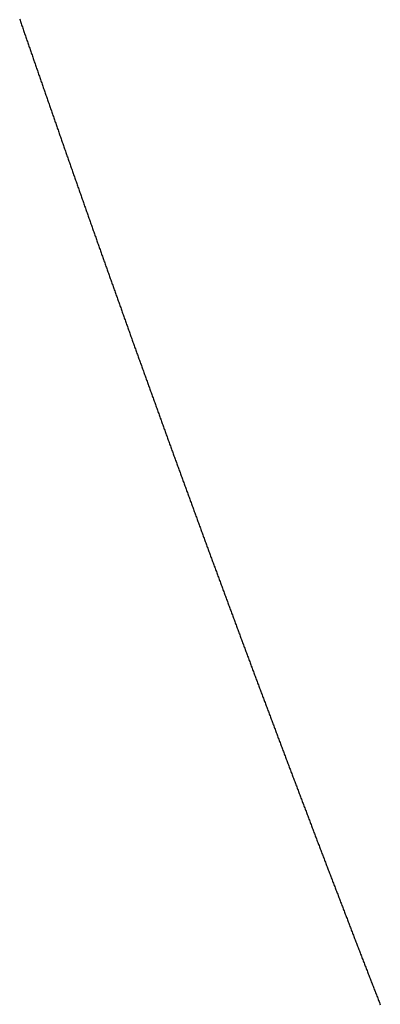
# Model space of a CAD drawing. Extents: x -120 to 386, y 73 to 368.
# Drawn here: x -95 to -93, y 111 to 116 of the extents above; entities that cross this region are included whole.
import ezdxf

# ---------------------------------------------------------------- set-up
doc = ezdxf.new("R2010")
doc.units = 0
doc.header["$MEASUREMENT"] = 0
doc.layers.add('PIC13', color=7, linetype='CONTINUOUS')

msp = doc.modelspace()

# ---------------------------------------------------------------- linework, layer by layer
at = {"layer": 'PIC13', "linetype": 'Continuous'}
for p, q in [((-94.7243, 115.8289), (-94.7225, 115.8237)), ((-94.7225, 115.8237), (-94.7208, 115.8186)), ((-94.7208, 115.8186), (-94.719, 115.8135)), ((-94.719, 115.8135), (-94.7172, 115.8083)), ((-94.7172, 115.8083), (-94.7155, 115.8032)), ((-94.7155, 115.8032), (-94.7137, 115.7981)), ((-94.7137, 115.7981), (-94.712, 115.7929)), ((-94.712, 115.7929), (-94.7102, 115.7878)), ((-94.7102, 115.7878), (-94.7084, 115.7827)), ((-94.7084, 115.7827), (-94.7067, 115.7775)), ((-94.7067, 115.7775), (-94.7049, 115.7724)), ((-94.7049, 115.7724), (-94.7032, 115.7673)), ((-94.7032, 115.7673), (-94.7014, 115.7621)), ((-94.7014, 115.7621), (-94.6996, 115.757)), ((-94.6996, 115.757), (-94.6979, 115.7519)), ((-94.6979, 115.7519), (-94.6961, 115.7467)), ((-94.6961, 115.7467), (-94.6943, 115.7416)), ((-94.6943, 115.7416), (-94.6926, 115.7365)), ((-94.6926, 115.7365), (-94.6908, 115.7314)), ((-94.6908, 115.7314), (-94.689, 115.7262)), ((-94.689, 115.7262), (-94.6873, 115.7211)), ((-94.6873, 115.7211), (-94.6855, 115.716)), ((-94.6855, 115.716), (-94.6837, 115.7108)), ((-94.6837, 115.7108), (-94.6819, 115.7057)), ((-94.6819, 115.7057), (-94.6802, 115.7006)), ((-94.6802, 115.7006), (-94.6784, 115.6955)), ((-94.6784, 115.6955), (-94.6766, 115.6903)), ((-94.6766, 115.6903), (-94.6748, 115.6852)), ((-94.6748, 115.6852), (-94.6731, 115.6801)), ((-94.6731, 115.6801), (-94.6713, 115.675)), ((-94.6713, 115.675), (-94.6695, 115.6698)), ((-94.6695, 115.6698), (-94.6677, 115.6647)), ((-94.6677, 115.6647), (-94.666, 115.6596)), ((-94.666, 115.6596), (-94.6642, 115.6545)), ((-94.6642, 115.6545), (-94.6624, 115.6493)), ((-94.6624, 115.6493), (-94.6606, 115.6442)), ((-94.6606, 115.6442), (-94.6589, 115.6391)), ((-94.6589, 115.6391), (-94.6571, 115.634)), ((-94.6571, 115.634), (-94.6553, 115.6288)), ((-94.6553, 115.6288), (-94.6535, 115.6237)), ((-94.6535, 115.6237), (-94.6517, 115.6186)), ((-94.6517, 115.6186), (-94.65, 115.6135)), ((-94.65, 115.6135), (-94.6482, 115.6083)), ((-94.6482, 115.6083), (-94.6464, 115.6032)), ((-94.6464, 115.6032), (-94.6446, 115.5981)), ((-94.6446, 115.5981), (-94.6428, 115.593)), ((-94.6428, 115.593), (-94.6411, 115.5878)), ((-94.6411, 115.5878), (-94.6393, 115.5827)), ((-94.6393, 115.5827), (-94.6375, 115.5776)), ((-94.6375, 115.5776), (-94.6357, 115.5725)), ((-94.6357, 115.5725), (-94.6339, 115.5673)), ((-94.6339, 115.5673), (-94.6322, 115.5622)), ((-94.6322, 115.5622), (-94.6304, 115.5571)), ((-94.6304, 115.5571), (-94.6286, 115.552)), ((-94.6286, 115.552), (-94.6268, 115.5468)), ((-94.6268, 115.5468), (-94.625, 115.5417)), ((-94.625, 115.5417), (-94.6233, 115.5366)), ((-94.6233, 115.5366), (-94.6215, 115.5315)), ((-94.6215, 115.5315), (-94.6197, 115.5263)), ((-94.6197, 115.5263), (-94.6179, 115.5212)), ((-94.6179, 115.5212), (-94.6161, 115.5161)), ((-94.6161, 115.5161), (-94.6143, 115.511)), ((-94.6143, 115.511), (-94.6126, 115.5058)), ((-94.6126, 115.5058), (-94.6108, 115.5007)), ((-94.6108, 115.5007), (-94.609, 115.4956)), ((-94.609, 115.4956), (-94.6072, 115.4905)), ((-94.6072, 115.4905), (-94.6054, 115.4853)), ((-94.6054, 115.4853), (-94.6036, 115.4802)), ((-94.6036, 115.4802), (-94.6019, 115.4751)), ((-94.6019, 115.4751), (-94.6001, 115.47)), ((-94.6001, 115.47), (-94.5983, 115.4649)), ((-94.5983, 115.4649), (-94.5965, 115.4597)), ((-94.5965, 115.4597), (-94.5947, 115.4546)), ((-94.5947, 115.4546), (-94.593, 115.4495)), ((-94.593, 115.4495), (-94.5912, 115.4444)), ((-94.5912, 115.4444), (-94.5894, 115.4392)), ((-94.5894, 115.4392), (-94.5876, 115.4341)), ((-94.5876, 115.4341), (-94.5858, 115.429)), ((-94.5858, 115.429), (-94.584, 115.4239)), ((-94.584, 115.4239), (-94.5823, 115.4187)), ((-94.5823, 115.4187), (-94.5805, 115.4136)), ((-94.5805, 115.4136), (-94.5787, 115.4085)), ((-94.5787, 115.4085), (-94.5769, 115.4034)), ((-94.5769, 115.4034), (-94.5752, 115.3982)), ((-94.5752, 115.3982), (-94.5734, 115.3931)), ((-94.5734, 115.3931), (-94.5716, 115.388)), ((-94.5716, 115.388), (-94.5698, 115.3829)), ((-94.5698, 115.3829), (-94.568, 115.3777)), ((-94.568, 115.3777), (-94.5663, 115.3726)), ((-94.5663, 115.3726), (-94.5645, 115.3675)), ((-94.5645, 115.3675), (-94.5627, 115.3624)), ((-94.5627, 115.3624), (-94.5609, 115.3572)), ((-94.5609, 115.3572), (-94.5592, 115.3521)), ((-94.5592, 115.3521), (-94.5574, 115.347)), ((-94.5574, 115.347), (-94.5556, 115.3419)), ((-94.5556, 115.3419), (-94.5538, 115.3367)), ((-94.5538, 115.3367), (-94.552, 115.3316)), ((-94.552, 115.3316), (-94.5503, 115.3265)), ((-94.5503, 115.3265), (-94.5485, 115.3214)), ((-94.5485, 115.3214), (-94.5467, 115.3162)), ((-94.5467, 115.3162), (-94.5449, 115.3111)), ((-94.5449, 115.3111), (-94.5431, 115.306)), ((-94.5431, 115.306), (-94.5414, 115.3009)), ((-94.5414, 115.3009), (-94.5396, 115.2957)), ((-94.5396, 115.2957), (-94.5378, 115.2906)), ((-94.5378, 115.2906), (-94.536, 115.2855)), ((-94.536, 115.2855), (-94.5342, 115.2804)), ((-94.5342, 115.2804), (-94.5324, 115.2752)), ((-94.5324, 115.2752), (-94.5306, 115.2701)), ((-94.5306, 115.2701), (-94.5288, 115.265)), ((-94.5288, 115.265), (-94.5271, 115.2599)), ((-94.5271, 115.2599), (-94.5253, 115.2548)), ((-94.5253, 115.2548), (-94.5235, 115.2496)), ((-94.5235, 115.2496), (-94.5217, 115.2445)), ((-94.5217, 115.2445), (-94.5199, 115.2394)), ((-94.5199, 115.2394), (-94.5181, 115.2343)), ((-94.5181, 115.2343), (-94.5163, 115.2292)), ((-94.5163, 115.2292), (-94.5145, 115.224)), ((-94.5145, 115.224), (-94.5127, 115.2189)), ((-94.5127, 115.2189), (-94.5109, 115.2138)), ((-94.5109, 115.2138), (-94.5091, 115.2087)), ((-94.5091, 115.2087), (-94.5073, 115.2036)), ((-94.5073, 115.2036), (-94.5055, 115.1984)), ((-94.5055, 115.1984), (-94.5037, 115.1933)), ((-94.5037, 115.1933), (-94.5019, 115.1882)), ((-94.5019, 115.1882), (-94.5001, 115.1831)), ((-94.5001, 115.1831), (-94.4983, 115.178)), ((-94.4983, 115.178), (-94.4965, 115.1728)), ((-94.4965, 115.1728), (-94.4947, 115.1677)), ((-94.4947, 115.1677), (-94.4929, 115.1626)), ((-94.4929, 115.1626), (-94.4911, 115.1575)), ((-94.4911, 115.1575), (-94.4893, 115.1524)), ((-94.4893, 115.1524), (-94.4875, 115.1473)), ((-94.4875, 115.1473), (-94.4857, 115.1421)), ((-94.4857, 115.1421), (-94.4839, 115.137)), ((-94.4839, 115.137), (-94.4821, 115.1319)), ((-94.4821, 115.1319), (-94.4803, 115.1268)), ((-94.4803, 115.1268), (-94.4785, 115.1217)), ((-94.4785, 115.1217), (-94.4767, 115.1166)), ((-94.4767, 115.1166), (-94.4749, 115.1114)), ((-94.4749, 115.1114), (-94.4731, 115.1063)), ((-94.4731, 115.1063), (-94.4713, 115.1012)), ((-94.4713, 115.1012), (-94.4695, 115.0961)), ((-94.4695, 115.0961), (-94.4677, 115.091)), ((-94.4677, 115.091), (-94.4659, 115.0859)), ((-94.4659, 115.0859), (-94.4641, 115.0807)), ((-94.4641, 115.0807), (-94.4623, 115.0756)), ((-94.4623, 115.0756), (-94.4605, 115.0705)), ((-94.4605, 115.0705), (-94.4587, 115.0654)), ((-94.4587, 115.0654), (-94.4569, 115.0603)), ((-94.4569, 115.0603), (-94.4551, 115.0552)), ((-94.4551, 115.0552), (-94.4533, 115.05)), ((-94.4533, 115.05), (-94.4515, 115.0449)), ((-94.4515, 115.0449), (-94.4497, 115.0398)), ((-94.4497, 115.0398), (-94.4479, 115.0347)), ((-94.4479, 115.0347), (-94.4461, 115.0296)), ((-94.4461, 115.0296), (-94.4443, 115.0245)), ((-94.4443, 115.0245), (-94.4425, 115.0193)), ((-94.4425, 115.0193), (-94.4407, 115.0142)), ((-94.4407, 115.0142), (-94.4389, 115.0091)), ((-94.4389, 115.0091), (-94.4371, 115.004)), ((-94.4371, 115.004), (-94.4353, 114.9989)), ((-94.4353, 114.9989), (-94.4335, 114.9938)), ((-94.4335, 114.9938), (-94.4317, 114.9886)), ((-94.4317, 114.9886), (-94.4299, 114.9835)), ((-94.4299, 114.9835), (-94.4281, 114.9784)), ((-94.4281, 114.9784), (-94.4263, 114.9733)), ((-94.4263, 114.9733), (-94.4245, 114.9682)), ((-94.4245, 114.9682), (-94.4226, 114.9631)), ((-94.4226, 114.9631), (-94.4208, 114.9579)), ((-94.4208, 114.9579), (-94.419, 114.9528)), ((-94.419, 114.9528), (-94.4172, 114.9477)), ((-94.4172, 114.9477), (-94.4154, 114.9426)), ((-94.4154, 114.9426), (-94.4136, 114.9375)), ((-94.4136, 114.9375), (-94.4118, 114.9323)), ((-94.4118, 114.9323), (-94.41, 114.9272)), ((-94.41, 114.9272), (-94.4082, 114.9221)), ((-94.4082, 114.9221), (-94.4064, 114.917)), ((-94.4064, 114.917), (-94.4047, 114.9119)), ((-94.4047, 114.9119), (-94.4029, 114.9068)), ((-94.4029, 114.9068), (-94.4011, 114.9016)), ((-94.4011, 114.9016), (-94.3993, 114.8965)), ((-94.3993, 114.8965), (-94.3975, 114.8914)), ((-94.3975, 114.8914), (-94.3957, 114.8863)), ((-94.3957, 114.8863), (-94.3939, 114.8812)), ((-94.3939, 114.8812), (-94.3921, 114.876)), ((-94.3921, 114.876), (-94.3903, 114.8709)), ((-94.3903, 114.8709), (-94.3885, 114.8658)), ((-94.3885, 114.8658), (-94.3867, 114.8607)), ((-94.3867, 114.8607), (-94.3849, 114.8556)), ((-94.3849, 114.8556), (-94.3831, 114.8505)), ((-94.3831, 114.8505), (-94.3813, 114.8453)), ((-94.3813, 114.8453), (-94.3795, 114.8402)), ((-94.3795, 114.8402), (-94.3776, 114.8351)), ((-94.3776, 114.8351), (-94.3758, 114.83)), ((-94.3758, 114.83), (-94.374, 114.8249)), ((-94.374, 114.8249), (-94.3722, 114.8198)), ((-94.3722, 114.8198), (-94.3704, 114.8146)), ((-94.3704, 114.8146), (-94.3686, 114.8095)), ((-94.3686, 114.8095), (-94.3668, 114.8044)), ((-94.3668, 114.8044), (-94.365, 114.7993)), ((-94.365, 114.7993), (-94.3632, 114.7942)), ((-94.3632, 114.7942), (-94.3614, 114.7891)), ((-94.3614, 114.7891), (-94.3596, 114.784)), ((-94.3596, 114.784), (-94.3577, 114.7788)), ((-94.3577, 114.7788), (-94.3559, 114.7737)), ((-94.3559, 114.7737), (-94.3541, 114.7686)), ((-94.3541, 114.7686), (-94.3523, 114.7635)), ((-94.3523, 114.7635), (-94.3505, 114.7584)), ((-94.3505, 114.7584), (-94.3487, 114.7533)), ((-94.3487, 114.7533), (-94.3469, 114.7482)), ((-94.3469, 114.7482), (-94.345, 114.7431)), ((-94.345, 114.7431), (-94.3432, 114.7379)), ((-94.3432, 114.7379), (-94.3414, 114.7328)), ((-94.3414, 114.7328), (-94.3396, 114.7277)), ((-94.3396, 114.7277), (-94.3378, 114.7226)), ((-94.3378, 114.7226), (-94.336, 114.7175)), ((-94.336, 114.7175), (-94.3341, 114.7124)), ((-94.3341, 114.7124), (-94.3323, 114.7073)), ((-94.3323, 114.7073), (-94.3305, 114.7022)), ((-94.3305, 114.7022), (-94.3287, 114.6971)), ((-94.3287, 114.6971), (-94.3269, 114.6919)), ((-94.3269, 114.6919), (-94.325, 114.6868)), ((-94.325, 114.6868), (-94.3232, 114.6817)), ((-94.3232, 114.6817), (-94.3214, 114.6766)), ((-94.3214, 114.6766), (-94.3196, 114.6715)), ((-94.3196, 114.6715), (-94.3177, 114.6664)), ((-94.3177, 114.6664), (-94.3159, 114.6613)), ((-94.3159, 114.6613), (-94.3141, 114.6562)), ((-94.3141, 114.6562), (-94.3123, 114.6511)), ((-94.3123, 114.6511), (-94.3105, 114.646)), ((-94.3105, 114.646), (-94.3086, 114.6408)), ((-94.3086, 114.6408), (-94.3068, 114.6357)), ((-94.3068, 114.6357), (-94.305, 114.6306)), ((-94.305, 114.6306), (-94.3032, 114.6255)), ((-94.3032, 114.6255), (-94.3013, 114.6204)), ((-94.3013, 114.6204), (-94.2995, 114.6153)), ((-94.2995, 114.6153), (-94.2977, 114.6102)), ((-94.2977, 114.6102), (-94.2959, 114.6051)), ((-94.2959, 114.6051), (-94.294, 114.6)), ((-94.294, 114.6), (-94.2922, 114.5949)), ((-94.2922, 114.5949), (-94.2904, 114.5898)), ((-94.2904, 114.5898), (-94.2886, 114.5846)), ((-94.2886, 114.5846), (-94.2867, 114.5795)), ((-94.2867, 114.5795), (-94.2849, 114.5744)), ((-94.2849, 114.5744), (-94.2831, 114.5693)), ((-94.2831, 114.5693), (-94.2813, 114.5642)), ((-94.2813, 114.5642), (-94.2795, 114.5591)), ((-94.2795, 114.5591), (-94.2776, 114.554)), ((-94.2776, 114.554), (-94.2758, 114.5489)), ((-94.2758, 114.5489), (-94.274, 114.5438)), ((-94.274, 114.5438), (-94.2722, 114.5387)), ((-94.2722, 114.5387), (-94.2703, 114.5336)), ((-94.2703, 114.5336), (-94.2685, 114.5284)), ((-94.2685, 114.5284), (-94.2667, 114.5233)), ((-94.2667, 114.5233), (-94.2649, 114.5182)), ((-94.2649, 114.5182), (-94.263, 114.5131)), ((-94.263, 114.5131), (-94.2612, 114.508)), ((-94.2612, 114.508), (-94.2594, 114.5029)), ((-94.2594, 114.5029), (-94.2576, 114.4978)), ((-94.2576, 114.4978), (-94.2557, 114.4927)), ((-94.2557, 114.4927), (-94.2539, 114.4876)), ((-94.2539, 114.4876), (-94.2521, 114.4825)), ((-94.2521, 114.4825), (-94.2503, 114.4773)), ((-94.2503, 114.4773), (-94.2485, 114.4722)), ((-94.2485, 114.4722), (-94.2466, 114.4671)), ((-94.2466, 114.4671), (-94.2448, 114.462)), ((-94.2448, 114.462), (-94.243, 114.4569)), ((-94.243, 114.4569), (-94.2412, 114.4518)), ((-94.2412, 114.4518), (-94.2394, 114.4467)), ((-94.2394, 114.4467), (-94.2375, 114.4416)), ((-94.2375, 114.4416), (-94.2357, 114.4365)), ((-94.2357, 114.4365), (-94.2339, 114.4313)), ((-94.2339, 114.4313), (-94.2321, 114.4262)), ((-94.2321, 114.4262), (-94.2303, 114.4211)), ((-94.2303, 114.4211), (-94.2284, 114.416)), ((-94.2284, 114.416), (-94.2266, 114.4109)), ((-94.2266, 114.4109), (-94.2248, 114.4058)), ((-94.2248, 114.4058), (-94.223, 114.4007)), ((-94.223, 114.4007), (-94.2212, 114.3956)), ((-94.2212, 114.3956), (-94.2193, 114.3905)), ((-94.2193, 114.3905), (-94.2175, 114.3854)), ((-94.2175, 114.3854), (-94.2157, 114.3802)), ((-94.2157, 114.3802), (-94.2139, 114.3751)), ((-94.2139, 114.3751), (-94.2121, 114.37)), ((-94.2121, 114.37), (-94.2102, 114.3649)), ((-94.2102, 114.3649), (-94.2084, 114.3598)), ((-94.2084, 114.3598), (-94.2066, 114.3547)), ((-94.2066, 114.3547), (-94.2047, 114.3496)), ((-94.2047, 114.3496), (-94.2029, 114.3445)), ((-94.2029, 114.3445), (-94.2011, 114.3394)), ((-94.2011, 114.3394), (-94.1992, 114.3343)), ((-94.1992, 114.3343), (-94.1974, 114.3292)), ((-94.1974, 114.3292), (-94.1956, 114.3241)), ((-94.1956, 114.3241), (-94.1938, 114.319)), ((-94.1938, 114.319), (-94.1919, 114.3139)), ((-94.1919, 114.3139), (-94.1901, 114.3087)), ((-94.1901, 114.3087), (-94.1882, 114.3036)), ((-94.1882, 114.3036), (-94.1864, 114.2985)), ((-94.1864, 114.2985), (-94.1846, 114.2934)), ((-94.1846, 114.2934), (-94.1827, 114.2883)), ((-94.1827, 114.2883), (-94.1809, 114.2832)), ((-94.1809, 114.2832), (-94.1791, 114.2781)), ((-94.1791, 114.2781), (-94.1772, 114.273)), ((-94.1772, 114.273), (-94.1754, 114.2679)), ((-94.1754, 114.2679), (-94.1736, 114.2628)), ((-94.1736, 114.2628), (-94.1717, 114.2577)), ((-94.1717, 114.2577), (-94.1699, 114.2526)), ((-94.1699, 114.2526), (-94.168, 114.2475)), ((-94.168, 114.2475), (-94.1662, 114.2424)), ((-94.1662, 114.2424), (-94.1644, 114.2373)), ((-94.1644, 114.2373), (-94.1625, 114.2322)), ((-94.1625, 114.2322), (-94.1607, 114.2271)), ((-94.1607, 114.2271), (-94.1588, 114.222)), ((-94.1588, 114.222), (-94.157, 114.2169)), ((-94.157, 114.2169), (-94.1551, 114.2118)), ((-94.1551, 114.2118), (-94.1533, 114.2067)), ((-94.1533, 114.2067), (-94.1515, 114.2016)), ((-94.1515, 114.2016), (-94.1496, 114.1965)), ((-94.1496, 114.1965), (-94.1478, 114.1914)), ((-94.1478, 114.1914), (-94.1459, 114.1863)), ((-94.1459, 114.1863), (-94.1441, 114.1812)), ((-94.1441, 114.1812), (-94.1422, 114.1761)), ((-94.1422, 114.1761), (-94.1404, 114.171)), ((-94.1404, 114.171), (-94.1386, 114.1658)), ((-94.1386, 114.1658), (-94.1367, 114.1607)), ((-94.1367, 114.1607), (-94.1349, 114.1556)), ((-94.1349, 114.1556), (-94.133, 114.1505)), ((-94.133, 114.1505), (-94.1312, 114.1454)), ((-94.1312, 114.1454), (-94.1293, 114.1403)), ((-94.1293, 114.1403), (-94.1275, 114.1352)), ((-94.1275, 114.1352), (-94.1256, 114.1301)), ((-94.1256, 114.1301), (-94.1238, 114.125)), ((-94.1238, 114.125), (-94.122, 114.1199)), ((-94.122, 114.1199), (-94.1201, 114.1148)), ((-94.1201, 114.1148), (-94.1183, 114.1097)), ((-94.1183, 114.1097), (-94.1164, 114.1046)), ((-94.1164, 114.1046), (-94.1146, 114.0995)), ((-94.1146, 114.0995), (-94.1127, 114.0944)), ((-94.1127, 114.0944), (-94.1109, 114.0893)), ((-94.1109, 114.0893), (-94.109, 114.0842)), ((-94.109, 114.0842), (-94.1072, 114.0791)), ((-94.1072, 114.0791), (-94.1053, 114.074)), ((-94.1053, 114.074), (-94.1035, 114.0689)), ((-94.1035, 114.0689), (-94.1017, 114.0638)), ((-94.1017, 114.0638), (-94.0998, 114.0587)), ((-94.0998, 114.0587), (-94.098, 114.0536)), ((-94.098, 114.0536), (-94.0961, 114.0485)), ((-94.0961, 114.0485), (-94.0943, 114.0434)), ((-94.0943, 114.0434), (-94.0924, 114.0383)), ((-94.0924, 114.0383), (-94.0906, 114.0332)), ((-94.0906, 114.0332), (-94.0888, 114.0281)), ((-94.0888, 114.0281), (-94.0869, 114.023)), ((-94.0869, 114.023), (-94.0851, 114.0179)), ((-94.0851, 114.0179), (-94.0832, 114.0128)), ((-94.0832, 114.0128), (-94.0814, 114.0077)), ((-94.0814, 114.0077), (-94.0795, 114.0026)), ((-94.0795, 114.0026), (-94.0777, 113.9975)), ((-94.0777, 113.9975), (-94.0759, 113.9924)), ((-94.0759, 113.9924), (-94.074, 113.9873)), ((-94.074, 113.9873), (-94.0722, 113.9822)), ((-94.0722, 113.9822), (-94.0703, 113.9771)), ((-94.0703, 113.9771), (-94.0685, 113.972)), ((-94.0685, 113.972), (-94.0667, 113.9669)), ((-94.0667, 113.9669), (-94.0648, 113.9618)), ((-94.0648, 113.9618), (-94.063, 113.9567)), ((-94.063, 113.9567), (-94.0612, 113.9515)), ((-94.0612, 113.9515), (-94.0593, 113.9464)), ((-94.0593, 113.9464), (-94.0575, 113.9413)), ((-94.0575, 113.9413), (-94.0556, 113.9362)), ((-94.0556, 113.9362), (-94.0538, 113.9311)), ((-94.0538, 113.9311), (-94.0519, 113.926)), ((-94.0519, 113.926), (-94.0501, 113.9209)), ((-94.0501, 113.9209), (-94.0482, 113.9158)), ((-94.0482, 113.9158), (-94.0464, 113.9107)), ((-94.0464, 113.9107), (-94.0446, 113.9056)), ((-94.0446, 113.9056), (-94.0427, 113.9005)), ((-94.0427, 113.9005), (-94.0409, 113.8954)), ((-94.0409, 113.8954), (-94.039, 113.8903)), ((-94.039, 113.8903), (-94.0372, 113.8852)), ((-94.0372, 113.8852), (-94.0353, 113.8801)), ((-94.0353, 113.8801), (-94.0335, 113.875)), ((-94.0335, 113.875), (-94.0316, 113.8699)), ((-94.0316, 113.8699), (-94.0298, 113.8648)), ((-94.0298, 113.8648), (-94.0279, 113.8597)), ((-94.0279, 113.8597), (-94.026, 113.8546)), ((-94.026, 113.8546), (-94.0242, 113.8495)), ((-94.0242, 113.8495), (-94.0223, 113.8444)), ((-94.0223, 113.8444), (-94.0205, 113.8393)), ((-94.0205, 113.8393), (-94.0186, 113.8342)), ((-94.0186, 113.8342), (-94.0168, 113.8291)), ((-94.0168, 113.8291), (-94.0149, 113.824)), ((-94.0149, 113.824), (-94.0131, 113.8189)), ((-94.0131, 113.8189), (-94.0112, 113.8139)), ((-94.0112, 113.8139), (-94.0093, 113.8088)), ((-94.0093, 113.8088), (-94.0075, 113.8037)), ((-94.0075, 113.8037), (-94.0056, 113.7986)), ((-94.0056, 113.7986), (-94.0038, 113.7935)), ((-94.0038, 113.7935), (-94.0019, 113.7884)), ((-94.0019, 113.7884), (-94, 113.7833)), ((-94, 113.7833), (-93.9982, 113.7782)), ((-93.9982, 113.7782), (-93.9963, 113.7731)), ((-93.9963, 113.7731), (-93.9945, 113.768)), ((-93.9945, 113.768), (-93.9926, 113.7629)), ((-93.9926, 113.7629), (-93.9907, 113.7578)), ((-93.9907, 113.7578), (-93.9889, 113.7527)), ((-93.9889, 113.7527), (-93.987, 113.7476)), ((-93.987, 113.7476), (-93.9851, 113.7425)), ((-93.9851, 113.7425), (-93.9833, 113.7374)), ((-93.9833, 113.7374), (-93.9814, 113.7323)), ((-93.9814, 113.7323), (-93.9795, 113.7272)), ((-93.9795, 113.7272), (-93.9777, 113.7221)), ((-93.9777, 113.7221), (-93.9758, 113.717)), ((-93.9758, 113.717), (-93.974, 113.7119)), ((-93.974, 113.7119), (-93.9721, 113.7068)), ((-93.9721, 113.7068), (-93.9702, 113.7018)), ((-93.9702, 113.7018), (-93.9684, 113.6967)), ((-93.9684, 113.6967), (-93.9665, 113.6916)), ((-93.9665, 113.6916), (-93.9646, 113.6865)), ((-93.9646, 113.6865), (-93.9628, 113.6814)), ((-93.9628, 113.6814), (-93.9609, 113.6763)), ((-93.9609, 113.6763), (-93.959, 113.6712)), ((-93.959, 113.6712), (-93.9572, 113.6661)), ((-93.9572, 113.6661), (-93.9553, 113.661)), ((-93.9553, 113.661), (-93.9534, 113.6559)), ((-93.9534, 113.6559), (-93.9516, 113.6508)), ((-93.9516, 113.6508), (-93.9497, 113.6457)), ((-93.9497, 113.6457), (-93.9478, 113.6406)), ((-93.9478, 113.6406), (-93.946, 113.6355)), ((-93.946, 113.6355), (-93.9441, 113.6304)), ((-93.9441, 113.6304), (-93.9422, 113.6253)), ((-93.9422, 113.6253), (-93.9404, 113.6202)), ((-93.9404, 113.6202), (-93.9385, 113.6152)), ((-93.9385, 113.6152), (-93.9366, 113.6101)), ((-93.9366, 113.6101), (-93.9348, 113.605)), ((-93.9348, 113.605), (-93.9329, 113.5999)), ((-93.9329, 113.5999), (-93.9311, 113.5948)), ((-93.9311, 113.5948), (-93.9292, 113.5897)), ((-93.9292, 113.5897), (-93.9273, 113.5846)), ((-93.9273, 113.5846), (-93.9255, 113.5795)), ((-93.9255, 113.5795), (-93.9236, 113.5744)), ((-93.9236, 113.5744), (-93.9217, 113.5693)), ((-93.9217, 113.5693), (-93.9199, 113.5642)), ((-93.9199, 113.5642), (-93.918, 113.5591)), ((-93.918, 113.5591), (-93.9161, 113.554)), ((-93.9161, 113.554), (-93.9143, 113.5489)), ((-93.9143, 113.5489), (-93.9124, 113.5438)), ((-93.9124, 113.5438), (-93.9106, 113.5387)), ((-93.9106, 113.5387), (-93.9087, 113.5336)), ((-93.9087, 113.5336), (-93.9068, 113.5285)), ((-93.9068, 113.5285), (-93.905, 113.5234)), ((-93.905, 113.5234), (-93.9031, 113.5183)), ((-93.9031, 113.5183), (-93.9013, 113.5132)), ((-93.9013, 113.5132), (-93.8994, 113.5082)), ((-93.8994, 113.5082), (-93.8975, 113.5031)), ((-93.8975, 113.5031), (-93.8957, 113.498)), ((-93.8957, 113.498), (-93.8938, 113.4929)), ((-93.8938, 113.4929), (-93.8919, 113.4878)), ((-93.8919, 113.4878), (-93.8901, 113.4827)), ((-93.8901, 113.4827), (-93.8882, 113.4776)), ((-93.8882, 113.4776), (-93.8864, 113.4725)), ((-93.8864, 113.4725), (-93.8845, 113.4674)), ((-93.8845, 113.4674), (-93.8826, 113.4623)), ((-93.8826, 113.4623), (-93.8808, 113.4572)), ((-93.8808, 113.4572), (-93.8789, 113.4521)), ((-93.8789, 113.4521), (-93.877, 113.447)), ((-93.877, 113.447), (-93.8752, 113.4419)), ((-93.8752, 113.4419), (-93.8733, 113.4368)), ((-93.8733, 113.4368), (-93.8714, 113.4317)), ((-93.8714, 113.4317), (-93.8696, 113.4266)), ((-93.8696, 113.4266), (-93.8677, 113.4215)), ((-93.8677, 113.4215), (-93.8658, 113.4165)), ((-93.8658, 113.4165), (-93.8639, 113.4114)), ((-93.8639, 113.4114), (-93.8621, 113.4063)), ((-93.8621, 113.4063), (-93.8602, 113.4012)), ((-93.8602, 113.4012), (-93.8583, 113.3961)), ((-93.8583, 113.3961), (-93.8565, 113.391)), ((-93.8565, 113.391), (-93.8546, 113.3859)), ((-93.8546, 113.3859), (-93.8527, 113.3808)), ((-93.8527, 113.3808), (-93.8508, 113.3757)), ((-93.8508, 113.3757), (-93.8489, 113.3706)), ((-93.8489, 113.3706), (-93.8471, 113.3655)), ((-93.8471, 113.3655), (-93.8452, 113.3605)), ((-93.8452, 113.3605), (-93.8433, 113.3554)), ((-93.8433, 113.3554), (-93.8414, 113.3503)), ((-93.8414, 113.3503), (-93.8396, 113.3452)), ((-93.8396, 113.3452), (-93.8377, 113.3401)), ((-93.8377, 113.3401), (-93.8358, 113.335)), ((-93.8358, 113.335), (-93.8339, 113.3299)), ((-93.8339, 113.3299), (-93.832, 113.3248)), ((-93.832, 113.3248), (-93.8301, 113.3197)), ((-93.8301, 113.3197), (-93.8283, 113.3147)), ((-93.8283, 113.3147), (-93.8264, 113.3096)), ((-93.8264, 113.3096), (-93.8245, 113.3045)), ((-93.8245, 113.3045), (-93.8226, 113.2994)), ((-93.8226, 113.2994), (-93.8207, 113.2943)), ((-93.8207, 113.2943), (-93.8189, 113.2892)), ((-93.8189, 113.2892), (-93.817, 113.2841)), ((-93.817, 113.2841), (-93.8151, 113.279)), ((-93.8151, 113.279), (-93.8132, 113.274)), ((-93.8132, 113.274), (-93.8113, 113.2689)), ((-93.8113, 113.2689), (-93.8094, 113.2638)), ((-93.8094, 113.2638), (-93.8075, 113.2587)), ((-93.8075, 113.2587), (-93.8057, 113.2536)), ((-93.8057, 113.2536), (-93.8038, 113.2485)), ((-93.8038, 113.2485), (-93.8019, 113.2434)), ((-93.8019, 113.2434), (-93.8, 113.2383)), ((-93.8, 113.2383), (-93.7981, 113.2333)), ((-93.7981, 113.2333), (-93.7962, 113.2282)), ((-93.7962, 113.2282), (-93.7943, 113.2231)), ((-93.7943, 113.2231), (-93.7925, 113.218)), ((-93.7925, 113.218), (-93.7906, 113.2129)), ((-93.7906, 113.2129), (-93.7887, 113.2078)), ((-93.7887, 113.2078), (-93.7868, 113.2027)), ((-93.7868, 113.2027), (-93.7849, 113.1977)), ((-93.7849, 113.1977), (-93.783, 113.1926)), ((-93.783, 113.1926), (-93.7811, 113.1875)), ((-93.7811, 113.1875), (-93.7793, 113.1824)), ((-93.7793, 113.1824), (-93.7774, 113.1773)), ((-93.7774, 113.1773), (-93.7755, 113.1722)), ((-93.7755, 113.1722), (-93.7736, 113.1671)), ((-93.7736, 113.1671), (-93.7717, 113.162)), ((-93.7717, 113.162), (-93.7698, 113.157)), ((-93.7698, 113.157), (-93.7679, 113.1519)), ((-93.7679, 113.1519), (-93.7661, 113.1468)), ((-93.7661, 113.1468), (-93.7642, 113.1417)), ((-93.7642, 113.1417), (-93.7623, 113.1366)), ((-93.7623, 113.1366), (-93.7604, 113.1315)), ((-93.7604, 113.1315), (-93.7585, 113.1264)), ((-93.7585, 113.1264), (-93.7566, 113.1214)), ((-93.7566, 113.1214), (-93.7547, 113.1163)), ((-93.7547, 113.1163), (-93.7529, 113.1112)), ((-93.7529, 113.1112), (-93.751, 113.1061)), ((-93.751, 113.1061), (-93.7491, 113.101)), ((-93.7491, 113.101), (-93.7472, 113.0959)), ((-93.7472, 113.0959), (-93.7453, 113.0908)), ((-93.7453, 113.0908), (-93.7434, 113.0857)), ((-93.7434, 113.0857), (-93.7416, 113.0807)), ((-93.7416, 113.0807), (-93.7397, 113.0756)), ((-93.7397, 113.0756), (-93.7378, 113.0705)), ((-93.7378, 113.0705), (-93.7359, 113.0654)), ((-93.7359, 113.0654), (-93.734, 113.0603)), ((-93.734, 113.0603), (-93.7322, 113.0552)), ((-93.7322, 113.0552), (-93.7303, 113.0501)), ((-93.7303, 113.0501), (-93.7284, 113.045)), ((-93.7284, 113.045), (-93.7265, 113.0399)), ((-93.7265, 113.0399), (-93.7246, 113.0349)), ((-93.7246, 113.0349), (-93.7228, 113.0298)), ((-93.7228, 113.0298), (-93.7209, 113.0247)), ((-93.7209, 113.0247), (-93.719, 113.0196)), ((-93.719, 113.0196), (-93.7171, 113.0145)), ((-93.7171, 113.0145), (-93.7152, 113.0094)), ((-93.7152, 113.0094), (-93.7133, 113.0043)), ((-93.7133, 113.0043), (-93.7114, 112.9992)), ((-93.7114, 112.9992), (-93.7096, 112.9942)), ((-93.7096, 112.9942), (-93.7077, 112.9891)), ((-93.7077, 112.9891), (-93.7058, 112.984)), ((-93.7058, 112.984), (-93.7039, 112.9789)), ((-93.7039, 112.9789), (-93.702, 112.9738)), ((-93.702, 112.9738), (-93.7001, 112.9687)), ((-93.7001, 112.9687), (-93.6982, 112.9636)), ((-93.6982, 112.9636), (-93.6963, 112.9586)), ((-93.6963, 112.9586), (-93.6944, 112.9535)), ((-93.6944, 112.9535), (-93.6925, 112.9484)), ((-93.6925, 112.9484), (-93.6906, 112.9433)), ((-93.6906, 112.9433), (-93.6888, 112.9382)), ((-93.6888, 112.9382), (-93.6869, 112.9331)), ((-93.6869, 112.9331), (-93.685, 112.9281)), ((-93.685, 112.9281), (-93.6831, 112.923)), ((-93.6831, 112.923), (-93.6812, 112.9179)), ((-93.6812, 112.9179), (-93.6793, 112.9128)), ((-93.6793, 112.9128), (-93.6774, 112.9077)), ((-93.6774, 112.9077), (-93.6755, 112.9026)), ((-93.6755, 112.9026), (-93.6736, 112.8976)), ((-93.6736, 112.8976), (-93.6717, 112.8925)), ((-93.6717, 112.8925), (-93.6698, 112.8874)), ((-93.6698, 112.8874), (-93.6679, 112.8823)), ((-93.6679, 112.8823), (-93.666, 112.8772)), ((-93.666, 112.8772), (-93.6641, 112.8722)), ((-93.6641, 112.8722), (-93.6622, 112.8671)), ((-93.6622, 112.8671), (-93.6603, 112.862)), ((-93.6603, 112.862), (-93.6584, 112.8569)), ((-93.6584, 112.8569), (-93.6565, 112.8518)), ((-93.6565, 112.8518), (-93.6546, 112.8468)), ((-93.6546, 112.8468), (-93.6527, 112.8417)), ((-93.6527, 112.8417), (-93.6508, 112.8366)), ((-93.6508, 112.8366), (-93.6489, 112.8315)), ((-93.6489, 112.8315), (-93.6469, 112.8264)), ((-93.6469, 112.8264), (-93.645, 112.8214)), ((-93.645, 112.8214), (-93.6431, 112.8163)), ((-93.6431, 112.8163), (-93.6412, 112.8112)), ((-93.6412, 112.8112), (-93.6393, 112.8061)), ((-93.6393, 112.8061), (-93.6374, 112.801)), ((-93.6374, 112.801), (-93.6355, 112.796)), ((-93.6355, 112.796), (-93.6336, 112.7909)), ((-93.6336, 112.7909), (-93.6317, 112.7858)), ((-93.6317, 112.7858), (-93.6298, 112.7807)), ((-93.6298, 112.7807), (-93.6279, 112.7756)), ((-93.6279, 112.7756), (-93.626, 112.7706)), ((-93.626, 112.7706), (-93.6241, 112.7655)), ((-93.6241, 112.7655), (-93.6222, 112.7604)), ((-93.6222, 112.7604), (-93.6203, 112.7553)), ((-93.6203, 112.7553), (-93.6184, 112.7502)), ((-93.6184, 112.7502), (-93.6165, 112.7452)), ((-93.6165, 112.7452), (-93.6145, 112.7401)), ((-93.6145, 112.7401), (-93.6126, 112.735)), ((-93.6126, 112.735), (-93.6107, 112.7299)), ((-93.6107, 112.7299), (-93.6088, 112.7248)), ((-93.6088, 112.7248), (-93.6069, 112.7198)), ((-93.6069, 112.7198), (-93.605, 112.7147)), ((-93.605, 112.7147), (-93.6031, 112.7096)), ((-93.6031, 112.7096), (-93.6012, 112.7045)), ((-93.6012, 112.7045), (-93.5993, 112.6995)), ((-93.5993, 112.6995), (-93.5974, 112.6944)), ((-93.5974, 112.6944), (-93.5955, 112.6893)), ((-93.5955, 112.6893), (-93.5936, 112.6842)), ((-93.5936, 112.6842), (-93.5917, 112.6791)), ((-93.5917, 112.6791), (-93.5898, 112.6741)), ((-93.5898, 112.6741), (-93.5879, 112.669)), ((-93.5879, 112.669), (-93.586, 112.6639)), ((-93.586, 112.6639), (-93.584, 112.6588)), ((-93.584, 112.6588), (-93.5821, 112.6537)), ((-93.5821, 112.6537), (-93.5802, 112.6487)), ((-93.5802, 112.6487), (-93.5783, 112.6436)), ((-93.5783, 112.6436), (-93.5764, 112.6385)), ((-93.5764, 112.6385), (-93.5745, 112.6334)), ((-93.5745, 112.6334), (-93.5726, 112.6283)), ((-93.5726, 112.6283), (-93.5707, 112.6233)), ((-93.5707, 112.6233), (-93.5688, 112.6182)), ((-93.5688, 112.6182), (-93.5669, 112.6131)), ((-93.5669, 112.6131), (-93.565, 112.608)), ((-93.565, 112.608), (-93.5631, 112.6029)), ((-93.5631, 112.6029), (-93.5612, 112.5979)), ((-93.5612, 112.5979), (-93.5593, 112.5928)), ((-93.5593, 112.5928), (-93.5574, 112.5877)), ((-93.5574, 112.5877), (-93.5555, 112.5826)), ((-93.5555, 112.5826), (-93.5536, 112.5775)), ((-93.5536, 112.5775), (-93.5517, 112.5725)), ((-93.5517, 112.5725), (-93.5498, 112.5674)), ((-93.5498, 112.5674), (-93.5479, 112.5623)), ((-93.5479, 112.5623), (-93.546, 112.5572)), ((-93.546, 112.5572), (-93.5441, 112.5521)), ((-93.5441, 112.5521), (-93.5422, 112.5471)), ((-93.5422, 112.5471), (-93.5403, 112.542)), ((-93.5403, 112.542), (-93.5384, 112.5369)), ((-93.5384, 112.5369), (-93.5365, 112.5318)), ((-93.5365, 112.5318), (-93.5346, 112.5267)), ((-93.5346, 112.5267), (-93.5326, 112.5217)), ((-93.5326, 112.5217), (-93.5307, 112.5166)), ((-93.5307, 112.5166), (-93.5288, 112.5115)), ((-93.5288, 112.5115), (-93.5269, 112.5064)), ((-93.5269, 112.5064), (-93.525, 112.5014)), ((-93.525, 112.5014), (-93.5231, 112.4963)), ((-93.5231, 112.4963), (-93.5212, 112.4912)), ((-93.5212, 112.4912), (-93.5193, 112.4861)), ((-93.5193, 112.4861), (-93.5173, 112.481)), ((-93.5173, 112.481), (-93.5154, 112.476)), ((-93.5154, 112.476), (-93.5135, 112.4709)), ((-93.5135, 112.4709), (-93.5116, 112.4658)), ((-93.5116, 112.4658), (-93.5097, 112.4607)), ((-93.5097, 112.4607), (-93.5078, 112.4557)), ((-93.5078, 112.4557), (-93.5058, 112.4506)), ((-93.5058, 112.4506), (-93.5039, 112.4455)), ((-93.5039, 112.4455), (-93.502, 112.4404)), ((-93.502, 112.4404), (-93.5001, 112.4354)), ((-93.5001, 112.4354), (-93.4982, 112.4303)), ((-93.4982, 112.4303), (-93.4962, 112.4252)), ((-93.4962, 112.4252), (-93.4943, 112.4202)), ((-93.4943, 112.4202), (-93.4924, 112.4151)), ((-93.4924, 112.4151), (-93.4905, 112.41)), ((-93.4905, 112.41), (-93.4885, 112.4049)), ((-93.4885, 112.4049), (-93.4866, 112.3999)), ((-93.4866, 112.3999), (-93.4847, 112.3948)), ((-93.4847, 112.3948), (-93.4828, 112.3897)), ((-93.4828, 112.3897), (-93.4809, 112.3846)), ((-93.4809, 112.3846), (-93.4789, 112.3796)), ((-93.4789, 112.3796), (-93.477, 112.3745)), ((-93.477, 112.3745), (-93.4751, 112.3694)), ((-93.4751, 112.3694), (-93.4732, 112.3644)), ((-93.4732, 112.3644), (-93.4712, 112.3593)), ((-93.4712, 112.3593), (-93.4693, 112.3542)), ((-93.4693, 112.3542), (-93.4674, 112.3491)), ((-93.4674, 112.3491), (-93.4655, 112.3441)), ((-93.4655, 112.3441), (-93.4635, 112.339)), ((-93.4635, 112.339), (-93.4616, 112.3339)), ((-93.4616, 112.3339), (-93.4597, 112.3289)), ((-93.4597, 112.3289), (-93.4577, 112.3238)), ((-93.4577, 112.3238), (-93.4558, 112.3187)), ((-93.4558, 112.3187), (-93.4539, 112.3136)), ((-93.4539, 112.3136), (-93.452, 112.3086)), ((-93.452, 112.3086), (-93.45, 112.3035)), ((-93.45, 112.3035), (-93.4481, 112.2984)), ((-93.4481, 112.2984), (-93.4462, 112.2934)), ((-93.4462, 112.2934), (-93.4443, 112.2883)), ((-93.4443, 112.2883), (-93.4423, 112.2832)), ((-93.4423, 112.2832), (-93.4404, 112.2781)), ((-93.4404, 112.2781), (-93.4385, 112.2731)), ((-93.4385, 112.2731), (-93.4366, 112.268)), ((-93.4366, 112.268), (-93.4346, 112.2629)), ((-93.4346, 112.2629), (-93.4327, 112.2579)), ((-93.4327, 112.2579), (-93.4308, 112.2528)), ((-93.4308, 112.2528), (-93.4288, 112.2477)), ((-93.4288, 112.2477), (-93.4269, 112.2426)), ((-93.4269, 112.2426), (-93.425, 112.2376)), ((-93.425, 112.2376), (-93.4231, 112.2325)), ((-93.4231, 112.2325), (-93.4211, 112.2274)), ((-93.4211, 112.2274), (-93.4192, 112.2224)), ((-93.4192, 112.2224), (-93.4173, 112.2173)), ((-93.4173, 112.2173), (-93.4154, 112.2122)), ((-93.4154, 112.2122), (-93.4134, 112.2071)), ((-93.4134, 112.2071), (-93.4115, 112.2021)), ((-93.4115, 112.2021), (-93.4096, 112.197)), ((-93.4096, 112.197), (-93.4077, 112.1919)), ((-93.4077, 112.1919), (-93.4057, 112.1869)), ((-93.4057, 112.1869), (-93.4038, 112.1818)), ((-93.4038, 112.1818), (-93.4019, 112.1767)), ((-93.4019, 112.1767), (-93.4, 112.1716)), ((-93.4, 112.1716), (-93.398, 112.1666)), ((-93.398, 112.1666), (-93.3961, 112.1615)), ((-93.3961, 112.1615), (-93.3942, 112.1564)), ((-93.3942, 112.1564), (-93.3923, 112.1513)), ((-93.3923, 112.1513), (-93.3904, 112.1463)), ((-93.3904, 112.1463), (-93.3884, 112.1412)), ((-93.3884, 112.1412), (-93.3865, 112.1361)), ((-93.3865, 112.1361), (-93.3846, 112.131)), ((-93.3846, 112.131), (-93.3827, 112.126)), ((-93.3827, 112.126), (-93.3807, 112.1209)), ((-93.3807, 112.1209), (-93.3788, 112.1158)), ((-93.3788, 112.1158), (-93.3769, 112.1108)), ((-93.3769, 112.1108), (-93.375, 112.1057)), ((-93.375, 112.1057), (-93.373, 112.1006)), ((-93.373, 112.1006), (-93.3711, 112.0955)), ((-93.3711, 112.0955), (-93.3692, 112.0905)), ((-93.3692, 112.0905), (-93.3673, 112.0854)), ((-93.3673, 112.0854), (-93.3653, 112.0803)), ((-93.3653, 112.0803), (-93.3634, 112.0753)), ((-93.3634, 112.0753), (-93.3615, 112.0702)), ((-93.3615, 112.0702), (-93.3596, 112.0651)), ((-93.3596, 112.0651), (-93.3576, 112.06)), ((-93.3576, 112.06), (-93.3557, 112.055)), ((-93.3557, 112.055), (-93.3538, 112.0499)), ((-93.3538, 112.0499), (-93.3518, 112.0448)), ((-93.3518, 112.0448), (-93.3499, 112.0398)), ((-93.3499, 112.0398), (-93.348, 112.0347)), ((-93.348, 112.0347), (-93.346, 112.0296)), ((-93.346, 112.0296), (-93.3441, 112.0246)), ((-93.3441, 112.0246), (-93.3421, 112.0195)), ((-93.3421, 112.0195), (-93.3402, 112.0144)), ((-93.3402, 112.0144), (-93.3383, 112.0094)), ((-93.3383, 112.0094), (-93.3363, 112.0043)), ((-93.3363, 112.0043), (-93.3344, 111.9992)), ((-93.3344, 111.9992), (-93.3325, 111.9942)), ((-93.3325, 111.9942), (-93.3305, 111.9891)), ((-93.3305, 111.9891), (-93.3286, 111.984)), ((-93.3286, 111.984), (-93.3266, 111.979)), ((-93.3266, 111.979), (-93.3247, 111.9739)), ((-93.3247, 111.9739), (-93.3228, 111.9688)), ((-93.3228, 111.9688), (-93.3208, 111.9638)), ((-93.3208, 111.9638), (-93.3189, 111.9587)), ((-93.3189, 111.9587), (-93.3169, 111.9536)), ((-93.3169, 111.9536), (-93.315, 111.9486)), ((-93.315, 111.9486), (-93.313, 111.9435)), ((-93.313, 111.9435), (-93.3111, 111.9384)), ((-93.3111, 111.9384), (-93.3092, 111.9334)), ((-93.3092, 111.9334), (-93.3072, 111.9283)), ((-93.3072, 111.9283), (-93.3053, 111.9232)), ((-93.3053, 111.9232), (-93.3033, 111.9182)), ((-93.3033, 111.9182), (-93.3014, 111.9131)), ((-93.3014, 111.9131), (-93.2994, 111.9081)), ((-93.2994, 111.9081), (-93.2975, 111.903)), ((-93.2975, 111.903), (-93.2955, 111.8979)), ((-93.2955, 111.8979), (-93.2936, 111.8929)), ((-93.2936, 111.8929), (-93.2916, 111.8878)), ((-93.2916, 111.8878), (-93.2897, 111.8827)), ((-93.2897, 111.8827), (-93.2878, 111.8777)), ((-93.2878, 111.8777), (-93.2858, 111.8726)), ((-93.2858, 111.8726), (-93.2839, 111.8675)), ((-93.2839, 111.8675), (-93.2819, 111.8625)), ((-93.2819, 111.8625), (-93.28, 111.8574)), ((-93.28, 111.8574), (-93.278, 111.8523)), ((-93.278, 111.8523), (-93.2761, 111.8473)), ((-93.2761, 111.8473), (-93.2741, 111.8422)), ((-93.2741, 111.8422), (-93.2722, 111.8372)), ((-93.2722, 111.8372), (-93.2702, 111.8321)), ((-93.2702, 111.8321), (-93.2683, 111.827)), ((-93.2683, 111.827), (-93.2663, 111.822)), ((-93.2663, 111.822), (-93.2644, 111.8169)), ((-93.2644, 111.8169), (-93.2624, 111.8118)), ((-93.2624, 111.8118), (-93.2605, 111.8068)), ((-93.2605, 111.8068), (-93.2585, 111.8017)), ((-93.2585, 111.8017), (-93.2566, 111.7966)), ((-93.2566, 111.7966), (-93.2547, 111.7916)), ((-93.2547, 111.7916), (-93.2527, 111.7865)), ((-93.2527, 111.7865), (-93.2508, 111.7815)), ((-93.2508, 111.7815), (-93.2488, 111.7764)), ((-93.2488, 111.7764), (-93.2469, 111.7713)), ((-93.2469, 111.7713), (-93.2449, 111.7663)), ((-93.2449, 111.7663), (-93.243, 111.7612)), ((-93.243, 111.7612), (-93.241, 111.7561)), ((-93.241, 111.7561), (-93.2391, 111.7511)), ((-93.2391, 111.7511), (-93.2371, 111.746)), ((-93.2371, 111.746), (-93.2352, 111.7409)), ((-93.2352, 111.7409), (-93.2332, 111.7359)), ((-93.2332, 111.7359), (-93.2313, 111.7308)), ((-93.2313, 111.7308), (-93.2294, 111.7258)), ((-93.2294, 111.7258), (-93.2274, 111.7207)), ((-93.2274, 111.7207), (-93.2255, 111.7156)), ((-93.2255, 111.7156), (-93.2235, 111.7106)), ((-93.2235, 111.7106), (-93.2216, 111.7055)), ((-93.2216, 111.7055), (-93.2196, 111.7004)), ((-93.2196, 111.7004), (-93.2177, 111.6954)), ((-93.2177, 111.6954), (-93.2158, 111.6903)), ((-93.2158, 111.6903), (-93.2138, 111.6852)), ((-93.2138, 111.6852), (-93.2119, 111.6802)), ((-93.2119, 111.6802), (-93.2099, 111.6751)), ((-93.2099, 111.6751), (-93.208, 111.67)), ((-93.208, 111.67), (-93.206, 111.665)), ((-93.206, 111.665), (-93.2041, 111.6599)), ((-93.2041, 111.6599), (-93.2022, 111.6548)), ((-93.2022, 111.6548), (-93.2002, 111.6498)), ((-93.2002, 111.6498), (-93.1983, 111.6447)), ((-93.1983, 111.6447), (-93.1963, 111.6396)), ((-93.1963, 111.6396), (-93.1944, 111.6346)), ((-93.1944, 111.6346), (-93.1924, 111.6295)), ((-93.1924, 111.6295), (-93.1905, 111.6245)), ((-93.1905, 111.6245), (-93.1885, 111.6194)), ((-93.1885, 111.6194), (-93.1866, 111.6143)), ((-93.1866, 111.6143), (-93.1846, 111.6093)), ((-93.1846, 111.6093), (-93.1827, 111.6042)), ((-93.1827, 111.6042), (-93.1807, 111.5991)), ((-93.1807, 111.5991), (-93.1788, 111.5941)), ((-93.1788, 111.5941), (-93.1768, 111.589)), ((-93.1768, 111.589), (-93.1749, 111.584)), ((-93.1749, 111.584), (-93.1729, 111.5789)), ((-93.1729, 111.5789), (-93.171, 111.5738)), ((-93.171, 111.5738), (-93.169, 111.5688)), ((-93.169, 111.5688), (-93.167, 111.5637)), ((-93.167, 111.5637), (-93.1651, 111.5587)), ((-93.1651, 111.5587), (-93.1631, 111.5536)), ((-93.1631, 111.5536), (-93.1612, 111.5485)), ((-93.1612, 111.5485), (-93.1592, 111.5435)), ((-93.1592, 111.5435), (-93.1572, 111.5384)), ((-93.1572, 111.5384), (-93.1553, 111.5334)), ((-93.1553, 111.5334), (-93.1533, 111.5283)), ((-93.1533, 111.5283), (-93.1514, 111.5232)), ((-93.1514, 111.5232), (-93.1494, 111.5182)), ((-93.1494, 111.5182), (-93.1474, 111.5131)), ((-93.1474, 111.5131), (-93.1455, 111.5081)), ((-93.1455, 111.5081), (-93.1435, 111.503)), ((-93.1435, 111.503), (-93.1416, 111.498)), ((-93.1416, 111.498), (-93.1396, 111.4929)), ((-93.1396, 111.4929), (-93.1376, 111.4878)), ((-93.1376, 111.4878), (-93.1357, 111.4828)), ((-93.1357, 111.4828), (-93.1337, 111.4777)), ((-93.1337, 111.4777), (-93.1317, 111.4727)), ((-93.1317, 111.4727), (-93.1298, 111.4676)), ((-93.1298, 111.4676), (-93.1278, 111.4626)), ((-93.1278, 111.4626), (-93.1258, 111.4575)), ((-93.1258, 111.4575), (-93.1239, 111.4524)), ((-93.1239, 111.4524), (-93.1219, 111.4474)), ((-93.1219, 111.4474), (-93.1199, 111.4423)), ((-93.1199, 111.4423), (-93.118, 111.4373)), ((-93.118, 111.4373), (-93.116, 111.4322)), ((-93.116, 111.4322), (-93.114, 111.4272)), ((-93.114, 111.4272), (-93.1121, 111.4221)), ((-93.1121, 111.4221), (-93.1101, 111.4171)), ((-93.1101, 111.4171), (-93.1081, 111.412)), ((-93.1081, 111.412), (-93.1062, 111.4069)), ((-93.1062, 111.4069), (-93.1042, 111.4019)), ((-93.1042, 111.4019), (-93.1022, 111.3968)), ((-93.1022, 111.3968), (-93.1003, 111.3918)), ((-93.1003, 111.3918), (-93.0983, 111.3867)), ((-93.0983, 111.3867), (-93.0963, 111.3817)), ((-93.0963, 111.3817), (-93.0944, 111.3766)), ((-93.0944, 111.3766), (-93.0924, 111.3716)), ((-93.0924, 111.3716), (-93.0904, 111.3665)), ((-93.0904, 111.3665), (-93.0885, 111.3614)), ((-93.0885, 111.3614), (-93.0865, 111.3564)), ((-93.0865, 111.3564), (-93.0845, 111.3513)), ((-93.0845, 111.3513), (-93.0826, 111.3463)), ((-93.0826, 111.3463), (-93.0806, 111.3412)), ((-93.0806, 111.3412), (-93.0786, 111.3362)), ((-93.0786, 111.3362), (-93.0767, 111.3311)), ((-93.0767, 111.3311), (-93.0747, 111.3261)), ((-93.0747, 111.3261), (-93.0727, 111.321)), ((-93.0727, 111.321), (-93.0708, 111.3159))]:
    msp.add_line(p, q, dxfattribs=at)

doc.saveas('drawing.dxf')
